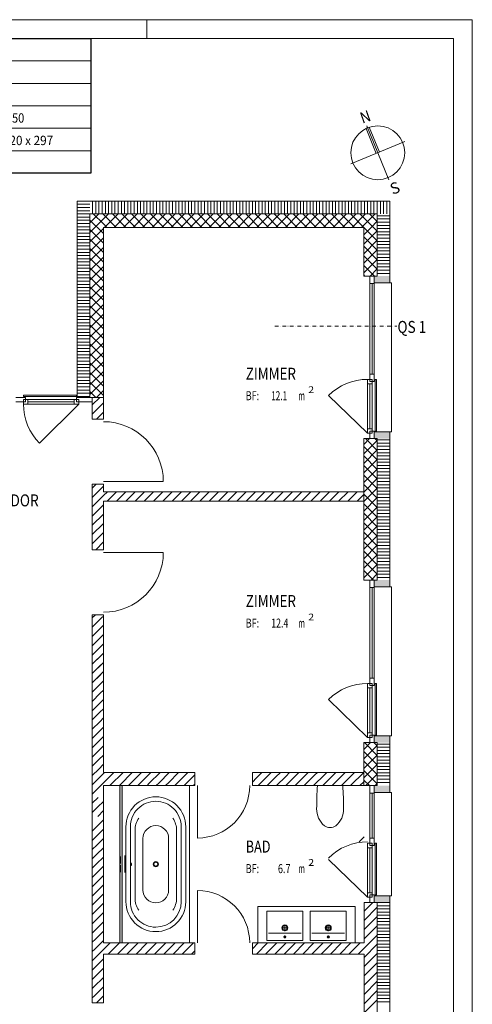
# Model space of a CAD drawing. Units: millimetres. Extents: x -59724 to 16526, y -91297 to 65203.
# Drawn here: x -47312 to -41261, y 27055 to 40203 of the extents above; entities that cross this region are included whole.
import ezdxf
from ezdxf.enums import TextEntityAlignment as Align

# ---------------------------------------------------------------- set-up
doc = ezdxf.new("R2010")
doc.units = ezdxf.units.MM
doc.header["$LTSCALE"] = 100
doc.linetypes.add('DASHDOT', pattern=[1, 0.5, -0.25, 0, -0.25])
doc.layers.add('Keine', color=9, linetype='Continuous', true_color=0x808080)
doc.styles.add('Arial', font='arial.ttf')

# ---------------------------------------------------------------- blocks, each defined once
blk = doc.blocks.new('TB_210_nNn02')
at = {"layer": 'Keine', "linetype": 'Continuous', "lineweight": 18, "true_color": 0x808080}
for points in [[(-42532, 36780), (-42572, 36780), (-42572, 36690), (-42532, 36690), (-42362, 36690), (-42362, 36780)], [(-42532, 34700), (-42572, 34700), (-42572, 34610), (-42532, 34610), (-42362, 34610), (-42362, 34700)], [(-42532, 32720), (-42572, 32720), (-42572, 32630), (-42532, 32630), (-42362, 32630), (-42362, 32720)], [(-42532, 30640), (-42572, 30640), (-42572, 30550), (-42532, 30550), (-42362, 30550), (-42362, 30640)], [(-45972, 29975), (-45972, 27875), (-45942, 27875), (-45942, 29975)], [(-42532, 29975), (-42572, 29975), (-42572, 29885), (-42532, 29885), (-42362, 29885), (-42362, 29975)], [(-42532, 28505), (-42572, 28505), (-42572, 28415), (-42532, 28415), (-42362, 28415), (-42362, 28505)]]:
    blk.add_hatch(color=8, dxfattribs=at).paths.add_polyline_path(points, flags=0)
at = {"layer": 'Keine', "color": 8, "linetype": 'Continuous', "lineweight": 18, "true_color": 0x808080}
for p, q in [((-46542, 37780), (-46542, 35160)), ((-46372, 37780), (-46542, 37780)), ((-46542, 37738), (-46372, 37738)), ((-42362, 37780), (-46372, 37780)), ((-46338, 37780), (-46338, 37610)), ((-46295, 37780), (-46295, 37610)), ((-46252, 37780), (-46252, 37610)), ((-46210, 37780), (-46210, 37610)), ((-46167, 37780), (-46167, 37610)), ((-46124, 37780), (-46124, 37610)), ((-46081, 37780), (-46081, 37610)), ((-46039, 37780), (-46039, 37610)), ((-45996, 37780), (-45996, 37610)), ((-45953, 37780), (-45953, 37610)), ((-45910, 37780), (-45910, 37610)), ((-45868, 37780), (-45868, 37610)), ((-45825, 37780), (-45825, 37610)), ((-45782, 37780), (-45782, 37610)), ((-45739, 37780), (-45739, 37610)), ((-45697, 37780), (-45697, 37610)), ((-45654, 37780), (-45654, 37610)), ((-45611, 37780), (-45611, 37610)), ((-45568, 37780), (-45568, 37610)), ((-45526, 37780), (-45526, 37610)), ((-45483, 37780), (-45483, 37610)), ((-45440, 37780), (-45440, 37610)), ((-45397, 37780), (-45397, 37610)), ((-45355, 37780), (-45355, 37610)), ((-45312, 37780), (-45312, 37610)), ((-45269, 37780), (-45269, 37610)), ((-45226, 37780), (-45226, 37610)), ((-45184, 37780), (-45184, 37610)), ((-45141, 37780), (-45141, 37610)), ((-45098, 37780), (-45098, 37610)), ((-45055, 37780), (-45055, 37610)), ((-45013, 37780), (-45013, 37610)), ((-44970, 37780), (-44970, 37610)), ((-44927, 37780), (-44927, 37610)), ((-44884, 37780), (-44884, 37610)), ((-44842, 37780), (-44842, 37610)), ((-44799, 37780), (-44799, 37610)), ((-44756, 37780), (-44756, 37610)), ((-44713, 37780), (-44713, 37610)), ((-44671, 37780), (-44671, 37610)), ((-44628, 37780), (-44628, 37610)), ((-44585, 37780), (-44585, 37610)), ((-44542, 37780), (-44542, 37610)), ((-44500, 37780), (-44500, 37610)), ((-44457, 37780), (-44457, 37610)), ((-44414, 37780), (-44414, 37610)), ((-44371, 37780), (-44371, 37610)), ((-44329, 37780), (-44329, 37610)), ((-44286, 37780), (-44286, 37610)), ((-44243, 37780), (-44243, 37610)), ((-44200, 37780), (-44200, 37610)), ((-44158, 37780), (-44158, 37610)), ((-44115, 37780), (-44115, 37610)), ((-44072, 37780), (-44072, 37610)), ((-44029, 37780), (-44029, 37610)), ((-43987, 37780), (-43987, 37610)), ((-43944, 37780), (-43944, 37610)), ((-43901, 37780), (-43901, 37610)), ((-43858, 37780), (-43858, 37610)), ((-43816, 37780), (-43816, 37610)), ((-43773, 37780), (-43773, 37610)), ((-43730, 37780), (-43730, 37610)), ((-43687, 37780), (-43687, 37610)), ((-43645, 37780), (-43645, 37610)), ((-43602, 37780), (-43602, 37610)), ((-43559, 37780), (-43559, 37610)), ((-43516, 37780), (-43516, 37610)), ((-43474, 37780), (-43474, 37610)), ((-43431, 37780), (-43431, 37610)), ((-43388, 37780), (-43388, 37610)), ((-43345, 37780), (-43345, 37610)), ((-43303, 37780), (-43303, 37610)), ((-43260, 37780), (-43260, 37610)), ((-43217, 37780), (-43217, 37610)), ((-43174, 37780), (-43174, 37610)), ((-43132, 37780), (-43132, 37610)), ((-43089, 37780), (-43089, 37610)), ((-43046, 37780), (-43046, 37610)), ((-43003, 37780), (-43003, 37610)), ((-42961, 37780), (-42961, 37610)), ((-42918, 37780), (-42918, 37610)), ((-42875, 37780), (-42875, 37610)), ((-42832, 37780), (-42832, 37610)), ((-42790, 37780), (-42790, 37610)), ((-42747, 37780), (-42747, 37610)), ((-42704, 37780), (-42704, 37610)), ((-42661, 37780), (-42661, 37610)), ((-42619, 37780), (-42619, 37610)), ((-42576, 37780), (-42576, 37610)), ((-42533, 37780), (-42533, 37610)), ((-42490, 37780), (-42490, 37610)), ((-42448, 37780), (-42448, 37610)), ((-42405, 37780), (-42405, 37610)), ((-42362, 37610), (-42362, 37780)), ((-46542, 37695), (-46372, 37695)), ((-46542, 37652), (-46372, 37652)), ((-46542, 37609), (-46372, 37609)), ((-46372, 37490), (-46252, 37610)), ((-46372, 35160), (-46372, 37610)), ((-46372, 37610), (-46192, 37610)), ((-46372, 37610), (-46372, 35160)), ((-46192, 37610), (-46372, 37610)), ((-46192, 37475), (-46328, 37610)), ((-46192, 37602), (-46200, 37610)), ((-46192, 37543), (-46125, 37610)), ((-46192, 37610), (-42532, 37610)), ((-42532, 37610), (-46192, 37610)), ((-46177, 37430), (-45997, 37610)), ((-45893, 37430), (-46073, 37610)), ((-46050, 37430), (-45870, 37610)), ((-45766, 37430), (-45946, 37610)), ((-45923, 37430), (-45743, 37610)), ((-45638, 37430), (-45818, 37610)), ((-45796, 37430), (-45616, 37610)), ((-45511, 37430), (-45691, 37610)), ((-45668, 37430), (-45488, 37610)), ((-45384, 37430), (-45564, 37610)), ((-45541, 37430), (-45361, 37610)), ((-45257, 37430), (-45437, 37610)), ((-45414, 37430), (-45234, 37610)), ((-45129, 37430), (-45309, 37610)), ((-45287, 37430), (-45107, 37610)), ((-45002, 37430), (-45182, 37610)), ((-45159, 37430), (-44979, 37610)), ((-44875, 37430), (-45055, 37610)), ((-45032, 37430), (-44852, 37610)), ((-44747, 37430), (-44927, 37610)), ((-44905, 37430), (-44725, 37610)), ((-44620, 37430), (-44800, 37610)), ((-44777, 37430), (-44597, 37610)), ((-44493, 37430), (-44673, 37610)), ((-44650, 37430), (-44470, 37610)), ((-44366, 37430), (-44546, 37610)), ((-44523, 37430), (-44343, 37610)), ((-44238, 37430), (-44418, 37610)), ((-44396, 37430), (-44216, 37610)), ((-44111, 37430), (-44291, 37610)), ((-44268, 37430), (-44088, 37610)), ((-43984, 37430), (-44164, 37610)), ((-44141, 37430), (-43961, 37610)), ((-43857, 37430), (-44037, 37610)), ((-44014, 37430), (-43834, 37610)), ((-43729, 37430), (-43909, 37610)), ((-43886, 37430), (-43706, 37610)), ((-43602, 37430), (-43782, 37610)), ((-43759, 37430), (-43579, 37610)), ((-43475, 37430), (-43655, 37610)), ((-43632, 37430), (-43452, 37610)), ((-43347, 37430), (-43527, 37610)), ((-43505, 37430), (-43325, 37610)), ((-43220, 37430), (-43400, 37610)), ((-43377, 37430), (-43197, 37610)), ((-43093, 37430), (-43273, 37610)), ((-43250, 37430), (-43070, 37610)), ((-42966, 37430), (-43146, 37610)), ((-43123, 37430), (-42943, 37610)), ((-42838, 37430), (-43018, 37610)), ((-42996, 37430), (-42816, 37610)), ((-42711, 37430), (-42891, 37610)), ((-42868, 37430), (-42688, 37610)), ((-42584, 37430), (-42764, 37610)), ((-42741, 37430), (-42561, 37610)), ((-42532, 37506), (-42636, 37610)), ((-42532, 37610), (-42532, 37430)), ((-42532, 37430), (-42532, 37610)), ((-42362, 36780), (-42362, 37610)), ((-46542, 37567), (-46372, 37567)), ((-46542, 37524), (-46372, 37524)), ((-46542, 37481), (-46372, 37481)), ((-46372, 37363), (-46192, 37543)), ((-46192, 37348), (-46372, 37528)), ((-46020, 37430), (-46192, 37602)), ((-46148, 37430), (-46192, 37475)), ((-42614, 37430), (-42532, 37512)), ((-42362, 37585), (-42532, 37585)), ((-42362, 37542), (-42532, 37542)), ((-42362, 37499), (-42532, 37499)), ((-46542, 37438), (-46372, 37438)), ((-46542, 37396), (-46372, 37396)), ((-46542, 37353), (-46372, 37353)), ((-46372, 37236), (-46192, 37416)), ((-46192, 37220), (-46372, 37400)), ((-46192, 35160), (-46192, 37430)), ((-46192, 37430), (-42712, 37430)), ((-42712, 37332), (-42614, 37430)), ((-42712, 37430), (-42712, 36780)), ((-42712, 37205), (-42532, 37385)), ((-42532, 37252), (-42711, 37430)), ((-42532, 37379), (-42584, 37430)), ((-42362, 37457), (-42532, 37457)), ((-42532, 37430), (-42532, 36780)), ((-42532, 36780), (-42532, 37430)), ((-42362, 37414), (-42532, 37414)), ((-42362, 37371), (-42532, 37371)), ((-46542, 37310), (-46372, 37310)), ((-46542, 37267), (-46372, 37267)), ((-46542, 37225), (-46372, 37225)), ((-46372, 37109), (-46192, 37289)), ((-46192, 37093), (-46372, 37273)), ((-42532, 37124), (-42712, 37304)), ((-42712, 37077), (-42532, 37257)), ((-42362, 37328), (-42532, 37328)), ((-42362, 37286), (-42532, 37286)), ((-42362, 37243), (-42532, 37243)), ((-46542, 37182), (-46372, 37182)), ((-46542, 37139), (-46372, 37139)), ((-46542, 37096), (-46372, 37096)), ((-46372, 36981), (-46192, 37161)), ((-46192, 36966), (-46372, 37146)), ((-42532, 36997), (-42712, 37177)), ((-42712, 36950), (-42532, 37130)), ((-42362, 37200), (-42532, 37200)), ((-42362, 37157), (-42532, 37157)), ((-42362, 37115), (-42532, 37115)), ((-46542, 37054), (-46372, 37054)), ((-46542, 37011), (-46372, 37011)), ((-46542, 36968), (-46372, 36968)), ((-46372, 36854), (-46192, 37034)), ((-46192, 36839), (-46372, 37019)), ((-42532, 36870), (-42712, 37050)), ((-42712, 36823), (-42532, 37003)), ((-42362, 37072), (-42532, 37072)), ((-42362, 37029), (-42532, 37029)), ((-42362, 36986), (-42532, 36986)), ((-46542, 36925), (-46372, 36925)), ((-46542, 36883), (-46372, 36883)), ((-46542, 36840), (-46372, 36840)), ((-46372, 36727), (-46192, 36907)), ((-46192, 36711), (-46372, 36891)), ((-42570, 36780), (-42712, 36922)), ((-42627, 36780), (-42532, 36876)), ((-42362, 36944), (-42532, 36944)), ((-42362, 36901), (-42532, 36901)), ((-42362, 36858), (-42532, 36858)), ((-42362, 36815), (-42532, 36815)), ((-46542, 36797), (-46372, 36797)), ((-46542, 36754), (-46372, 36754)), ((-46542, 36712), (-46372, 36712)), ((-46372, 36599), (-46192, 36779)), ((-46192, 36584), (-46372, 36764)), ((-42697, 36780), (-42712, 36795)), ((-42572, 36780), (-42712, 36780)), ((-42632, 36680), (-42632, 36780)), ((-42632, 36780), (-42572, 36780)), ((-42572, 36780), (-42572, 36680)), ((-42532, 36780), (-42572, 36780)), ((-42572, 36780), (-42572, 36690)), ((-42532, 36780), (-42572, 36780)), ((-42342, 36690), (-42572, 36690)), ((-42572, 36690), (-42532, 36690)), ((-42532, 36690), (-42362, 36690)), ((-42362, 36690), (-42362, 36780)), ((-42342, 34700), (-42342, 36690)), ((-46542, 36669), (-46372, 36669)), ((-46542, 36626), (-46372, 36626)), ((-46542, 36583), (-46372, 36583)), ((-46372, 36472), (-46192, 36652)), ((-46192, 36457), (-46372, 36637)), ((-42572, 36680), (-42632, 36680)), ((-42632, 36680), (-42632, 35470)), ((-42602, 36680), (-42602, 35470)), ((-42572, 36680), (-42572, 35470)), ((-46542, 36541), (-46372, 36541)), ((-46542, 36498), (-46372, 36498)), ((-46542, 36455), (-46372, 36455)), ((-46372, 36345), (-46192, 36525)), ((-46192, 36330), (-46372, 36510)), ((-46542, 36412), (-46372, 36412)), ((-46542, 36370), (-46372, 36370)), ((-46542, 36327), (-46372, 36327)), ((-46372, 36218), (-46192, 36398)), ((-46192, 36202), (-46372, 36382)), ((-46542, 36284), (-46372, 36284)), ((-46542, 36241), (-46372, 36241)), ((-46542, 36199), (-46372, 36199)), ((-46372, 36090), (-46192, 36270)), ((-46192, 36075), (-46372, 36255)), ((-46542, 36156), (-46372, 36156)), ((-46542, 36113), (-46372, 36113)), ((-46542, 36070), (-46372, 36070)), ((-46542, 36028), (-46372, 36028)), ((-46372, 35963), (-46192, 36143)), ((-46192, 35948), (-46372, 36128)), ((-46542, 35985), (-46372, 35985)), ((-46542, 35942), (-46372, 35942)), ((-46542, 35899), (-46372, 35899)), ((-46372, 35836), (-46192, 36016)), ((-46192, 35820), (-46372, 36000)), ((-46542, 35857), (-46372, 35857)), ((-46542, 35814), (-46372, 35814)), ((-46542, 35771), (-46372, 35771)), ((-46372, 35709), (-46192, 35889)), ((-46192, 35693), (-46372, 35873)), ((-46542, 35728), (-46372, 35728)), ((-46542, 35686), (-46372, 35686)), ((-46542, 35643), (-46372, 35643)), ((-46372, 35581), (-46192, 35761)), ((-46192, 35566), (-46372, 35746)), ((-46372, 35454), (-46192, 35634)), ((-46542, 35600), (-46372, 35600)), ((-46542, 35557), (-46372, 35557)), ((-46542, 35515), (-46372, 35515)), ((-46192, 35439), (-46372, 35619)), ((-46372, 35327), (-46192, 35507)), ((-46542, 35472), (-46372, 35472)), ((-46542, 35429), (-46372, 35429)), ((-46542, 35386), (-46372, 35386)), ((-46192, 35311), (-46372, 35491)), ((-46372, 35199), (-46192, 35379)), ((-42662, 35340), (-42662, 35400)), ((-42662, 35400), (-42602, 35400)), ((-42572, 35470), (-42632, 35470)), ((-42632, 35470), (-42632, 35370)), ((-42632, 35370), (-42572, 35370)), ((-42602, 35400), (-42602, 35340)), ((-42572, 35370), (-42572, 35470)), ((-42542, 35400), (-42562, 35400)), ((-42562, 35400), (-42562, 34710)), ((-42542, 34710), (-42542, 35400)), ((-46542, 35344), (-46372, 35344)), ((-46542, 35301), (-46372, 35301)), ((-46542, 35258), (-46372, 35258)), ((-46192, 35184), (-46372, 35364)), ((-46284, 35160), (-46192, 35252)), ((-42602, 35340), (-42662, 35340)), ((-42662, 35340), (-42662, 34740)), ((-42632, 35340), (-42632, 34740)), ((-42602, 35340), (-42602, 34740)), ((-47232, 35160), (-47362, 35160)), ((-46552, 35190), (-47262, 35190)), ((-47262, 35190), (-47262, 35170)), ((-47262, 35170), (-46552, 35170)), ((-47262, 35070), (-47262, 35130)), ((-47262, 35130), (-47202, 35130)), ((-47232, 35100), (-47232, 35160)), ((-47202, 35130), (-47202, 35070)), ((-47202, 35130), (-46582, 35130)), ((-46582, 35130), (-46582, 35070)), ((-46522, 35130), (-46582, 35130)), ((-46552, 35170), (-46552, 35190)), ((-46342, 35160), (-46552, 35160)), ((-46552, 35160), (-46552, 35100)), ((-46542, 35215), (-46372, 35215)), ((-46542, 35173), (-46372, 35173)), ((-46542, 35160), (-46372, 35160)), ((-46522, 35070), (-46522, 35130)), ((-46296, 35160), (-46372, 35237)), ((-46372, 35160), (-46342, 35160)), ((-46342, 35060), (-46241, 35160)), ((-46342, 35100), (-46342, 35160)), ((-46342, 35160), (-46342, 34870)), ((-46192, 35160), (-46342, 35160)), ((-46342, 35160), (-46192, 35160)), ((-46192, 34870), (-46192, 35160)), ((-42662, 34680), (-43185, 35184)), ((-47362, 35100), (-47232, 35100)), ((-47202, 35070), (-47262, 35070)), ((-47202, 35100), (-46582, 35100)), ((-47202, 35070), (-46582, 35070)), ((-46522, 35070), (-47045, 34547)), ((-46582, 35070), (-46522, 35070)), ((-46552, 35100), (-46342, 35100)), ((-46342, 34936), (-46192, 35086)), ((-46192, 34870), (-46342, 34870)), ((-46284, 34870), (-46192, 34962)), ((-42602, 34740), (-42662, 34740)), ((-42662, 34740), (-42662, 34680)), ((-42602, 34680), (-42602, 34740)), ((-42712, 34532), (-42634, 34610)), ((-42712, 34610), (-42712, 33900)), ((-42712, 34610), (-42572, 34610)), ((-42712, 34405), (-42532, 34585)), ((-42532, 34451), (-42691, 34610)), ((-42662, 34680), (-42602, 34680)), ((-42572, 34710), (-42632, 34710)), ((-42632, 34710), (-42632, 34610)), ((-42632, 34610), (-42572, 34610)), ((-42572, 34610), (-42572, 34710)), ((-42342, 34700), (-42572, 34700)), ((-42532, 34700), (-42572, 34700)), ((-42572, 34700), (-42572, 34610)), ((-42572, 34610), (-42532, 34610)), ((-42572, 34610), (-42532, 34610)), ((-42532, 34579), (-42564, 34610)), ((-42562, 34710), (-42542, 34710)), ((-42362, 34700), (-42532, 34700)), ((-42532, 34610), (-42532, 32720)), ((-42532, 32720), (-42532, 34610)), ((-42362, 34592), (-42532, 34592)), ((-42362, 34610), (-42362, 34700)), ((-42362, 32720), (-42362, 34610)), ((-42532, 34324), (-42712, 34504)), ((-42712, 34277), (-42532, 34457)), ((-42362, 34550), (-42532, 34550)), ((-42362, 34507), (-42532, 34507)), ((-42362, 34464), (-42532, 34464)), ((-42532, 34197), (-42712, 34377)), ((-42712, 34150), (-42532, 34330)), ((-42362, 34421), (-42532, 34421)), ((-42362, 34379), (-42532, 34379)), ((-42362, 34336), (-42532, 34336)), ((-42532, 34070), (-42712, 34250)), ((-42712, 34023), (-42532, 34203)), ((-42362, 34293), (-42532, 34293)), ((-42362, 34250), (-42532, 34250)), ((-42362, 34208), (-42532, 34208)), ((-42532, 33942), (-42712, 34122)), ((-42712, 33895), (-42532, 34075)), ((-42362, 34165), (-42532, 34165)), ((-42362, 34122), (-42532, 34122)), ((-42362, 34079), (-42532, 34079)), ((-46342, 33946), (-46288, 34000)), ((-46342, 34000), (-46192, 34000)), ((-46342, 34000), (-46342, 33125)), ((-46342, 33822), (-46192, 33972)), ((-46192, 34035), (-45392, 34035)), ((-46192, 33900), (-46192, 34000)), ((-42532, 33815), (-42712, 33995)), ((-42712, 33768), (-42532, 33948)), ((-42362, 34037), (-42532, 34037)), ((-42362, 33994), (-42532, 33994)), ((-42362, 33951), (-42532, 33951)), ((-46342, 33698), (-46192, 33848)), ((-46192, 33848), (-46140, 33900)), ((-42712, 33900), (-46192, 33900)), ((-46141, 33775), (-46016, 33900)), ((-46018, 33775), (-45893, 33900)), ((-45894, 33775), (-45769, 33900)), ((-45770, 33775), (-45645, 33900)), ((-45646, 33775), (-45521, 33900)), ((-45523, 33775), (-45398, 33900)), ((-45399, 33775), (-45274, 33900)), ((-45275, 33775), (-45150, 33900)), ((-45151, 33775), (-45026, 33900)), ((-45028, 33775), (-44903, 33900)), ((-44904, 33775), (-44779, 33900)), ((-44780, 33775), (-44655, 33900)), ((-44656, 33775), (-44531, 33900)), ((-44533, 33775), (-44408, 33900)), ((-44409, 33775), (-44284, 33900)), ((-44285, 33775), (-44160, 33900)), ((-44161, 33775), (-44036, 33900)), ((-44038, 33775), (-43913, 33900)), ((-43914, 33775), (-43789, 33900)), ((-43790, 33775), (-43665, 33900)), ((-43667, 33775), (-43542, 33900)), ((-43543, 33775), (-43418, 33900)), ((-43419, 33775), (-43294, 33900)), ((-43295, 33775), (-43170, 33900)), ((-43172, 33775), (-43047, 33900)), ((-43048, 33775), (-42923, 33900)), ((-42924, 33775), (-42799, 33900)), ((-42800, 33775), (-42712, 33864)), ((-42712, 33775), (-42712, 33900)), ((-42712, 33900), (-42712, 33775)), ((-42532, 33688), (-42712, 33868)), ((-42712, 33641), (-42532, 33821)), ((-42362, 33908), (-42532, 33908)), ((-42362, 33866), (-42532, 33866)), ((-42362, 33823), (-42532, 33823)), ((-46342, 33575), (-46192, 33725)), ((-46192, 33775), (-42712, 33775)), ((-46192, 33125), (-46192, 33775)), ((-42712, 33775), (-42712, 32720)), ((-42532, 33560), (-42712, 33740)), ((-42712, 33514), (-42532, 33694)), ((-42362, 33780), (-42532, 33780)), ((-42362, 33737), (-42532, 33737)), ((-42362, 33695), (-42532, 33695)), ((-46342, 33451), (-46192, 33601)), ((-42532, 33433), (-42712, 33613)), ((-42712, 33386), (-42532, 33566)), ((-42362, 33652), (-42532, 33652)), ((-42362, 33609), (-42532, 33609)), ((-42362, 33566), (-42532, 33566)), ((-46342, 33327), (-46192, 33477)), ((-42532, 33306), (-42712, 33486)), ((-42712, 33259), (-42532, 33439)), ((-42362, 33524), (-42532, 33524)), ((-42362, 33481), (-42532, 33481)), ((-42362, 33438), (-42532, 33438)), ((-46342, 33204), (-46192, 33354)), ((-42532, 33179), (-42712, 33359)), ((-42712, 33132), (-42532, 33312)), ((-42362, 33395), (-42532, 33395)), ((-42362, 33353), (-42532, 33353)), ((-42362, 33310), (-42532, 33310)), ((-42362, 33267), (-42532, 33267)), ((-46296, 33125), (-46192, 33230)), ((-42532, 33051), (-42712, 33231)), ((-42712, 33005), (-42532, 33185)), ((-42362, 33224), (-42532, 33224)), ((-42362, 33182), (-42532, 33182)), ((-42362, 33139), (-42532, 33139)), ((-46192, 33125), (-46342, 33125)), ((-46192, 33090), (-45392, 33090)), ((-42532, 32924), (-42712, 33104)), ((-42712, 32877), (-42532, 33057)), ((-42362, 33096), (-42532, 33096)), ((-42362, 33053), (-42532, 33053)), ((-42362, 33011), (-42532, 33011)), ((-42532, 32797), (-42712, 32977)), ((-42712, 32750), (-42532, 32930)), ((-42362, 32968), (-42532, 32968)), ((-42362, 32925), (-42532, 32925)), ((-42362, 32882), (-42532, 32882)), ((-42583, 32720), (-42712, 32850)), ((-42614, 32720), (-42532, 32803)), ((-42362, 32840), (-42532, 32840)), ((-42362, 32797), (-42532, 32797)), ((-42362, 32754), (-42532, 32754)), ((-42710, 32720), (-42712, 32722)), ((-42572, 32720), (-42712, 32720)), ((-42632, 32620), (-42632, 32720)), ((-42632, 32720), (-42572, 32720)), ((-42572, 32620), (-42632, 32620)), ((-42632, 32620), (-42632, 31410)), ((-42602, 32620), (-42602, 31410)), ((-42572, 32720), (-42572, 32620)), ((-42532, 32720), (-42572, 32720)), ((-42572, 32720), (-42572, 32630)), ((-42532, 32720), (-42572, 32720)), ((-42342, 32630), (-42572, 32630)), ((-42572, 32630), (-42532, 32630)), ((-42572, 32620), (-42572, 31410)), ((-42532, 32630), (-42362, 32630)), ((-42362, 32630), (-42362, 32720)), ((-42342, 30640), (-42342, 32630)), ((-46342, 32214), (-46300, 32255)), ((-46342, 32255), (-46192, 32255)), ((-46342, 32255), (-46342, 27075)), ((-46342, 32090), (-46212, 32220)), ((-46212, 32220), (-46192, 32240)), ((-46192, 30150), (-46192, 32255)), ((-46342, 31966), (-46214, 32094)), ((-46214, 32094), (-46192, 32116)), ((-46342, 31842), (-46217, 31967)), ((-46217, 31967), (-46192, 31992)), ((-46342, 31719), (-46220, 31841)), ((-46220, 31841), (-46192, 31869)), ((-46342, 31595), (-46223, 31714)), ((-46223, 31714), (-46192, 31745)), ((-46342, 31471), (-46225, 31588)), ((-46342, 31347), (-46228, 31461)), ((-46342, 31224), (-46231, 31335)), ((-46231, 31335), (-46192, 31374)), ((-42662, 31280), (-42662, 31340)), ((-42662, 31340), (-42602, 31340)), ((-42572, 31410), (-42632, 31410)), ((-42632, 31410), (-42632, 31310)), ((-42632, 31310), (-42572, 31310)), ((-42602, 31340), (-42602, 31280)), ((-42572, 31310), (-42572, 31410)), ((-42542, 31340), (-42562, 31340)), ((-42562, 31340), (-42562, 30650)), ((-42542, 30650), (-42542, 31340)), ((-46342, 31100), (-46234, 31208)), ((-46234, 31208), (-46192, 31250)), ((-42602, 31280), (-42662, 31280)), ((-42662, 31280), (-42662, 30680)), ((-42632, 31280), (-42632, 30680)), ((-42602, 31280), (-42602, 30680)), ((-46342, 30976), (-46236, 31082)), ((-46236, 31082), (-46192, 31126)), ((-42662, 30620), (-43185, 31124)), ((-46342, 30852), (-46239, 30955)), ((-46239, 30955), (-46192, 31002)), ((-46342, 30729), (-46242, 30829)), ((-46242, 30829), (-46192, 30879)), ((-46342, 30605), (-46245, 30702)), ((-46245, 30702), (-46192, 30755)), ((-42602, 30680), (-42662, 30680)), ((-42662, 30680), (-42662, 30620)), ((-42572, 30650), (-42632, 30650)), ((-42632, 30650), (-42632, 30550)), ((-42602, 30620), (-42602, 30680)), ((-42572, 30550), (-42572, 30650)), ((-42342, 30640), (-42572, 30640)), ((-42532, 30640), (-42572, 30640)), ((-42572, 30640), (-42572, 30550)), ((-42562, 30650), (-42542, 30650)), ((-42362, 30640), (-42532, 30640)), ((-42362, 30550), (-42362, 30640)), ((-46342, 30481), (-46247, 30576)), ((-46250, 30449), (-46192, 30507)), ((-46247, 30576), (-46192, 30631)), ((-42712, 30459), (-42621, 30550)), ((-42712, 30550), (-42712, 30150)), ((-42712, 30550), (-42572, 30550)), ((-42712, 30332), (-42532, 30512)), ((-42532, 30378), (-42704, 30550)), ((-42662, 30620), (-42602, 30620)), ((-42632, 30550), (-42572, 30550)), ((-42532, 30506), (-42577, 30550)), ((-42572, 30550), (-42532, 30550)), ((-42572, 30550), (-42532, 30550)), ((-42532, 30550), (-42532, 29975)), ((-42532, 29975), (-42532, 30550)), ((-42362, 30531), (-42532, 30531)), ((-42362, 29975), (-42362, 30550)), ((-46342, 30357), (-46250, 30449)), ((-46253, 30323), (-46192, 30384)), ((-42532, 30251), (-42712, 30431)), ((-42712, 30204), (-42532, 30384)), ((-42362, 30488), (-42532, 30488)), ((-42362, 30446), (-42532, 30446)), ((-42362, 30403), (-42532, 30403)), ((-46342, 30234), (-46253, 30323)), ((-46256, 30196), (-46192, 30260)), ((-42532, 30124), (-42712, 30304)), ((-42712, 30077), (-42532, 30257)), ((-42362, 30360), (-42532, 30360)), ((-42362, 30317), (-42532, 30317)), ((-42362, 30275), (-42532, 30275)), ((-46342, 30110), (-46256, 30196)), ((-46258, 30070), (-46192, 30136)), ((-46192, 30012), (-46054, 30150)), ((-46192, 30136), (-46178, 30150)), ((-44972, 30150), (-46192, 30150)), ((-46101, 29980), (-45930, 30150)), ((-45970, 29987), (-45807, 30150)), ((-45840, 29993), (-45683, 30150)), ((-45710, 30000), (-45559, 30150)), ((-45580, 30006), (-45435, 30150)), ((-45449, 30013), (-45312, 30150)), ((-45319, 30019), (-45188, 30150)), ((-45189, 30026), (-45064, 30150)), ((-45058, 30032), (-44972, 30119)), ((-44972, 30150), (-44972, 29975)), ((-44202, 30146), (-44198, 30150)), ((-44202, 29975), (-44202, 30150)), ((-42712, 30150), (-44202, 30150)), ((-44146, 30078), (-44074, 30150)), ((-44016, 30085), (-43950, 30150)), ((-43886, 30091), (-43827, 30150)), ((-43755, 30098), (-43703, 30150)), ((-43630, 29975), (-43495, 30111)), ((-43625, 30105), (-43579, 30150)), ((-43507, 29975), (-43365, 30118)), ((-43495, 30111), (-43455, 30150)), ((-43383, 29975), (-43234, 30124)), ((-43365, 30118), (-43332, 30150)), ((-43259, 29975), (-43104, 30131)), ((-43234, 30124), (-43208, 30150)), ((-43135, 29975), (-42974, 30137)), ((-43104, 30131), (-43084, 30150)), ((-43012, 29975), (-42843, 30144)), ((-42974, 30137), (-42960, 30150)), ((-42888, 29975), (-42713, 30150)), ((-42843, 30144), (-42837, 30150)), ((-42532, 29997), (-42712, 30177)), ((-42712, 29975), (-42712, 30150)), ((-42712, 30150), (-42712, 29975)), ((-42686, 29975), (-42532, 30130)), ((-42362, 30232), (-42532, 30232)), ((-42362, 30189), (-42532, 30189)), ((-42362, 30146), (-42532, 30146)), ((-46342, 29986), (-46258, 30070)), ((-46261, 29943), (-46192, 30012)), ((-46105, 29975), (-46101, 29980)), ((-45982, 29975), (-45970, 29987)), ((-45858, 29975), (-45840, 29993)), ((-45734, 29975), (-45710, 30000)), ((-45610, 29975), (-45580, 30006)), ((-45487, 29975), (-45449, 30013)), ((-45363, 29975), (-45319, 30019)), ((-45239, 29975), (-45189, 30026)), ((-45115, 29975), (-45058, 30032)), ((-44992, 29975), (-44972, 29995)), ((-44202, 30023), (-44146, 30078)), ((-44125, 29975), (-44016, 30085)), ((-44002, 29975), (-43886, 30091)), ((-43878, 29975), (-43755, 30098)), ((-43754, 29975), (-43625, 30105)), ((-42764, 29975), (-42712, 30028)), ((-42638, 29975), (-42712, 30049)), ((-42559, 29975), (-42532, 30003)), ((-42362, 30104), (-42532, 30104)), ((-42362, 30061), (-42532, 30061)), ((-42362, 30018), (-42532, 30018)), ((-46342, 29862), (-46261, 29943)), ((-46192, 29975), (-45972, 29975)), ((-46192, 27875), (-46192, 29975)), ((-46192, 29975), (-46192, 27875)), ((-45972, 29975), (-46192, 29975)), ((-45972, 29975), (-45942, 29975)), ((-45972, 29975), (-45972, 27875)), ((-45942, 29975), (-45972, 29975)), ((-45972, 27875), (-45972, 29975)), ((-45942, 29975), (-44972, 29975)), ((-45942, 27875), (-45942, 29975)), ((-45042, 29975), (-45042, 27875)), ((-44937, 29975), (-44937, 29275)), ((-44202, 29975), (-42712, 29975)), ((-42712, 29975), (-42707, 29975)), ((-42707, 29975), (-42572, 29975)), ((-42632, 29875), (-42632, 29975)), ((-42632, 29975), (-42572, 29975)), ((-42572, 29875), (-42632, 29875)), ((-42632, 29875), (-42632, 29275)), ((-42602, 29875), (-42602, 29275)), ((-42572, 29975), (-42572, 29875)), ((-42532, 29975), (-42572, 29975)), ((-42572, 29975), (-42572, 29885)), ((-42572, 29975), (-42532, 29975)), ((-42342, 29885), (-42572, 29885)), ((-42572, 29885), (-42532, 29885)), ((-42572, 29875), (-42572, 29275)), ((-42532, 29885), (-42362, 29885)), ((-42362, 29885), (-42362, 29975)), ((-42342, 28505), (-42342, 29885)), ((-46342, 29739), (-46264, 29817)), ((-46267, 29691), (-46192, 29765)), ((-46342, 29615), (-46267, 29691)), ((-46269, 29564), (-46192, 29641)), ((-46272, 29438), (-46192, 29517)), ((-46342, 29367), (-46272, 29438)), ((-46275, 29311), (-46192, 29394)), ((-46342, 29244), (-46275, 29311)), ((-46278, 29185), (-46192, 29270)), ((-42662, 29145), (-42662, 29205)), ((-42662, 29205), (-42602, 29205)), ((-42572, 29275), (-42632, 29275)), ((-42632, 29275), (-42632, 29175)), ((-42602, 29205), (-42602, 29145)), ((-42572, 29175), (-42572, 29275)), ((-42542, 29205), (-42562, 29205)), ((-42562, 29205), (-42562, 28515)), ((-42542, 28515), (-42542, 29205)), ((-46342, 29120), (-46278, 29185)), ((-46342, 28996), (-46280, 29058)), ((-46280, 29058), (-46192, 29146)), ((-42602, 29145), (-42662, 29145)), ((-42662, 29145), (-42662, 28545)), ((-42632, 29175), (-42572, 29175)), ((-42632, 29145), (-42632, 28545)), ((-42602, 29145), (-42602, 28545)), ((-46342, 28872), (-46283, 28932)), ((-46283, 28932), (-46192, 29022)), ((-42662, 28485), (-43185, 28989)), ((-46342, 28749), (-46286, 28805)), ((-46286, 28805), (-46192, 28899)), ((-46342, 28625), (-46288, 28679)), ((-46288, 28679), (-46192, 28775)), ((-46342, 28501), (-46291, 28552)), ((-46291, 28552), (-46192, 28651)), ((-44937, 27875), (-44937, 28575)), ((-42602, 28545), (-42662, 28545)), ((-42662, 28545), (-42662, 28485)), ((-42602, 28485), (-42602, 28545)), ((-46342, 28378), (-46294, 28426)), ((-46297, 28299), (-46192, 28404)), ((-46294, 28426), (-46192, 28528)), ((-42707, 28300), (-42592, 28415)), ((-42707, 28415), (-42707, 27875)), ((-42707, 28415), (-42572, 28415)), ((-42662, 28485), (-42602, 28485)), ((-42572, 28515), (-42632, 28515)), ((-42632, 28515), (-42632, 28415)), ((-42632, 28415), (-42572, 28415)), ((-42572, 28415), (-42572, 28515)), ((-42342, 28505), (-42572, 28505)), ((-42532, 28505), (-42572, 28505)), ((-42572, 28505), (-42572, 28415)), ((-42572, 28415), (-42532, 28415)), ((-42572, 28415), (-42532, 28415)), ((-42562, 28515), (-42542, 28515)), ((-42362, 28505), (-42532, 28505)), ((-42362, 28415), (-42532, 28415)), ((-42532, 28415), (-42532, 24610)), ((-42532, 24610), (-42532, 28415)), ((-42362, 28415), (-42362, 28505)), ((-42362, 24610), (-42362, 28415)), ((-46342, 28254), (-46297, 28299)), ((-46299, 28173), (-46192, 28280)), ((-42707, 28176), (-42532, 28351)), ((-42362, 28372), (-42532, 28372)), ((-42362, 28330), (-42532, 28330)), ((-42362, 28287), (-42532, 28287)), ((-46342, 28130), (-46299, 28173)), ((-46302, 28046), (-46192, 28156)), ((-42707, 28053), (-42532, 28228)), ((-42362, 28244), (-42532, 28244)), ((-42362, 28201), (-42532, 28201)), ((-42362, 28159), (-42532, 28159)), ((-46342, 28006), (-46302, 28046)), ((-46305, 27920), (-46192, 28033)), ((-42707, 27929), (-42532, 28104)), ((-42362, 28116), (-42532, 28116)), ((-42362, 28073), (-42532, 28073)), ((-42362, 28030), (-42532, 28030)), ((-46342, 27883), (-46305, 27920)), ((-46308, 27793), (-46192, 27909)), ((-46192, 27785), (-46102, 27875)), ((-45972, 27875), (-46192, 27875)), ((-46192, 27875), (-45972, 27875)), ((-46128, 27725), (-45978, 27875)), ((-46004, 27725), (-45854, 27875)), ((-45942, 27875), (-45972, 27875)), ((-45972, 27875), (-45942, 27875)), ((-44972, 27875), (-45942, 27875)), ((-45880, 27725), (-45730, 27875)), ((-45757, 27725), (-45607, 27875)), ((-45633, 27725), (-45483, 27875)), ((-45509, 27725), (-45359, 27875)), ((-45385, 27725), (-45235, 27875)), ((-45262, 27725), (-45112, 27875)), ((-45138, 27725), (-44988, 27875)), ((-44972, 27875), (-44972, 27725)), ((-44202, 27795), (-44122, 27875)), ((-44202, 27725), (-44202, 27875)), ((-42707, 27875), (-44202, 27875)), ((-44148, 27725), (-43998, 27875)), ((-44024, 27725), (-43874, 27875)), ((-43901, 27725), (-43751, 27875)), ((-43777, 27725), (-43627, 27875)), ((-43653, 27725), (-43503, 27875)), ((-43529, 27725), (-43379, 27875)), ((-43406, 27725), (-43256, 27875)), ((-43282, 27725), (-43132, 27875)), ((-43158, 27725), (-43008, 27875)), ((-43034, 27725), (-42884, 27875)), ((-42911, 27725), (-42761, 27875)), ((-42707, 27805), (-42532, 27980)), ((-42362, 27988), (-42532, 27988)), ((-42362, 27945), (-42532, 27945)), ((-42362, 27902), (-42532, 27902)), ((-46342, 27759), (-46308, 27793)), ((-46310, 27667), (-46192, 27785)), ((-45014, 27725), (-44972, 27768)), ((-42787, 27725), (-42707, 27805)), ((-42707, 27681), (-42532, 27856)), ((-42362, 27859), (-42532, 27859)), ((-42362, 27817), (-42532, 27817)), ((-42362, 27774), (-42532, 27774)), ((-46342, 27635), (-46310, 27667)), ((-46313, 27540), (-46192, 27661)), ((-46192, 27725), (-44972, 27725)), ((-46192, 27075), (-46192, 27725)), ((-44202, 27725), (-42707, 27725)), ((-42707, 27558), (-42532, 27733)), ((-42707, 27725), (-42707, 24610)), ((-42362, 27731), (-42532, 27731)), ((-42362, 27688), (-42532, 27688)), ((-42362, 27646), (-42532, 27646)), ((-46342, 27511), (-46313, 27540)), ((-46316, 27414), (-46192, 27538)), ((-42707, 27434), (-42532, 27609)), ((-42707, 27310), (-42532, 27485)), ((-42362, 27603), (-42532, 27603)), ((-42362, 27560), (-42532, 27560)), ((-42362, 27517), (-42532, 27517)), ((-46342, 27388), (-46316, 27414)), ((-46319, 27287), (-46192, 27414)), ((-42707, 27187), (-42532, 27362)), ((-42362, 27475), (-42532, 27475)), ((-42362, 27432), (-42532, 27432)), ((-42362, 27389), (-42532, 27389)), ((-46342, 27264), (-46319, 27287)), ((-46321, 27161), (-46192, 27290)), ((-42707, 27063), (-42532, 27238)), ((-42362, 27346), (-42532, 27346)), ((-42362, 27304), (-42532, 27304)), ((-42362, 27261), (-42532, 27261)), ((-42362, 27218), (-42532, 27218)), ((-46342, 27140), (-46321, 27161)), ((-46283, 27075), (-46192, 27166)), ((-42707, 26939), (-42532, 27114)), ((-42362, 27175), (-42532, 27175)), ((-42362, 27133), (-42532, 27133)), ((-42362, 27090), (-42532, 27090)), ((-46192, 27075), (-46342, 27075))]:
    blk.add_line(p, q, dxfattribs=at)
for centre, radius, start, end in [((-42662, 34660), 740, 90, 135), ((-46522, 35070), 740, 180, 225), ((-46192, 34035), 800, 0, 90), ((-46192, 33090), 800, 270, 0), ((-42662, 30600), 740, 90, 135), ((-44937, 29975), 700, 270, 0), ((-42662, 28485), 740, 90, 135), ((-44937, 27875), 700, 360, 90)]:
    blk.add_arc(centre, radius, start, end, dxfattribs=at)
at = {"layer": 'Keine', "color": 8, "linetype": 'Continuous', "lineweight": 18, "true_color": 0x808080, "style": 'Arial'}
for s, height, width, p, p2 in [('ZIMMER', 160, 0.762665, (-44290, 35395), (-43619, 35395)), ('BF:', 120, 0.689899, (-44290, 35122), (-44111, 35122)), ('12.1', 120, 0.653676, (-43950, 35122), (-43737, 35122)), ('2', 90, 1.136598, (-43455, 35218), (-43376, 35218)), ('m', 120, 0.649514, (-43589, 35122), (-43499, 35122)), ('ENTREE / KORRIDOR', 160, 0.762315, (-48808, 33704), (-47058, 33704)), ('ZIMMER', 160, 0.762665, (-44290, 32360), (-43619, 32360)), ('2', 90, 1.136598, (-43455, 32182), (-43376, 32182)), ('BF:', 120, 0.689899, (-44290, 32086), (-44111, 32086)), ('12.4', 120, 0.707205, (-43950, 32086), (-43720, 32086)), ('m', 120, 0.649514, (-43589, 32086), (-43499, 32086)), ('BAD', 160, 0.722058, (-44290, 29081), (-43959, 29081)), ('BF:', 120, 0.689899, (-44290, 28807), (-44111, 28807)), ('6.7', 120, 0.723236, (-43860, 28807), (-43691, 28807)), ('2', 90, 1.136598, (-43455, 28904), (-43376, 28904)), ('m', 120, 0.649514, (-43589, 28807), (-43499, 28807))]:
    blk.add_text(s, height=height, dxfattribs=dict(at, width=width)).set_placement(p, p2, align=Align.FIT)
blk = doc.blocks.new('Moxie-Logo_nNn021')
at = {"linetype": 'Continuous', "lineweight": 13, "true_color": 0xff0000}
for points in [[(-55811, 38553), (-55611, 39003), (-55811, 39003)], [(-55611, 39003), (-55411, 38553), (-55211, 39003)], [(-55211, 39003), (-55011, 38553), (-55011, 39003)]]:
    blk.add_hatch(color=1, dxfattribs=at).paths.add_polyline_path(points, flags=0)
at = {"linetype": 'Continuous', "lineweight": 13}
for points in [[(-55611, 38653), (-55811, 38203), (-55411, 38203)], [(-55211, 38653), (-55411, 38203), (-55011, 38203)]]:
    blk.add_hatch(color=7, dxfattribs=at).paths.add_polyline_path(points, flags=0)
at = {"color": 1, "linetype": 'Continuous', "lineweight": 13, "true_color": 0xff0000}
for p, q in [((-55811, 38553), (-55811, 39003)), ((-55811, 39003), (-55011, 39003)), ((-55811, 38553), (-55611, 39003)), ((-55611, 39003), (-55411, 38553)), ((-55411, 38553), (-55211, 39003)), ((-55211, 39003), (-55011, 38553)), ((-55011, 38553), (-55011, 39003))]:
    blk.add_line(p, q, dxfattribs=at)
at = {"color": 7, "linetype": 'Continuous', "lineweight": 13}
for p, q in [((-55811, 38203), (-55611, 38653)), ((-55611, 38653), (-55411, 38203)), ((-55411, 38203), (-55211, 38653)), ((-55211, 38653), (-55011, 38203)), ((-55011, 38203), (-55811, 38203))]:
    blk.add_line(p, q, dxfattribs=at)
blk = doc.blocks.new('PK_klein_003_nNn020')
at = {"color": 7, "linetype": 'Continuous', "lineweight": 18}
for p, q in [((-48861, 39953), (-48861, 38153)), ((-47611, 39953), (-47611, 38153)), ((-48861, 39653), (-46361, 39653)), ((-46361, 39353), (-48861, 39353)), ((-55861, 39053), (-46361, 39053)), ((-48861, 38753), (-46361, 38753)), ((-48861, 38453), (-46361, 38453))]:
    blk.add_line(p, q, dxfattribs=at)
at = {"color": 7, "linetype": 'Continuous', "lineweight": 25}
blk.add_lwpolyline([(-46361, 38153), (-55861, 38153), (-55861, 39953), (-46361, 39953)], close=True, dxfattribs=at)
blk.add_blockref('Moxie-Logo_nNn021', (0, 0))
at = {"color": 7, "linetype": 'Continuous', "lineweight": 18, "style": 'Arial'}
for s, height, width, p, p2 in [('Neubau MFH Seeblick', 200, 0.859199, (-55786, 39563), (-53387, 39563)), ('-', 125, 0.725806, (-47536, 39728), (-47494, 39728)), ('Gezeichnet', 125, 0.857295, (-48786, 39428), (-48030, 39428)), ('-', 125, 0.725806, (-47536, 39428), (-47494, 39428)), ('Datum', 125, 0.828509, (-48786, 39128), (-48361, 39128)), ('-', 125, 0.725806, (-47536, 39128), (-47494, 39128)), ('Grundbildung Sanitär', 125, 0.873872, (-54785, 38828), (-53345, 38828)), ('Massstab', 125, 0.847229, (-48786, 38828), (-48154, 38828)), ('1:50', 125, 0.841127, (-47536, 38828), (-47251, 38828)), ('Freifachkurs «Projektieren für Gebäudetechnikplaner/innen EFZ»', 125, 0.880853, (-54785, 38628), (-50343, 38628)), ('Grösse', 125, 0.840298, (-48786, 38528), (-48314, 38528)), ('420 x 297 ', 125, 0.868518, (-47536, 38528), (-46829, 38528)), ('© Copyright by MOXIE', 125, 0.864488, (-54785, 38228), (-53257, 38228)), ('Revision', 125, 0.860613, (-48786, 38228), (-48211, 38228)), ('-', 125, 0.725806, (-47536, 38228), (-47494, 38228))]:
    blk.add_text(s, height=height, dxfattribs=dict(at, width=width)).set_placement(p, p2, align=Align.FIT)
at = {"color": 1, "linetype": 'Continuous', "lineweight": 18, "true_color": 0xff0000, "style": 'Arial', "width": 0.86243}
blk.add_text('3. Obergeschoss', height=200, dxfattribs=at).set_placement((-55786, 39243), (-53966, 39243), align=Align.FIT)

msp = doc.modelspace()

# ---------------------------------------------------------------- linework, layer by layer
at = {"color": 7, "linetype": 'Continuous', "lineweight": 13}
for p, q in [((-56111.28, 40203.04), (-41261.28, 40203.04)), ((-45611.28, 39953.04), (-45611.28, 40203.04)), ((-41261.28, 19203.04), (-41261.28, 40203.04)), ((-55861.28, 39953.04), (-41511.28, 39953.04)), ((-41511.28, 19453.04), (-41511.28, 39953.04))]:
    msp.add_line(p, q, dxfattribs=at)
at = {"layer": 'Keine', "color": 8, "linetype": 'Continuous', "lineweight": 18, "true_color": 0x808080}
for p, q in [((-42376.88, 38065.42), (-42672.99, 38787.02)), ((-42545.91, 38417.61), (-42682.31, 38750)), ((-42503.95, 38434.83), (-42640.35, 38767.22)), ((-42885.73, 38278.16), (-42164.13, 38574.28)), ((-46372.1, 37780.47), (-46542.1, 37780.47)), ((-46542.1, 37737.72), (-46372.1, 37737.72)), ((-42362.1, 37780.47), (-46372.1, 37780.47)), ((-46342.1, 31594.86), (-46192.1, 31744.86)), ((-46342.1, 31471.11), (-46192.1, 31621.11)), ((-46342.1, 31347.37), (-46192.1, 31497.37)), ((-46342.1, 31223.63), (-46192.1, 31373.63)), ((-42992.91, 29975.47), (-43331.29, 29975.47)), ((-43326.62, 29975.47), (-42997.58, 29975.47)), ((-43162.1, 29975.47), (-43062.1, 29975.47)), ((-45892.1, 29066.19), (-45892.1, 29425.47)), ((-45892.1, 28425.47), (-45892.1, 29425.47)), ((-45832.1, 29425.47), (-45832.1, 29057.14)), ((-45832.1, 29425.47), (-45832.1, 28425.47)), ((-45769.78, 29375.47), (-45769.78, 28475.47)), ((-45214.42, 29375.47), (-45214.42, 28475.47)), ((-45152.1, 29425.47), (-45152.1, 28425.47)), ((-45092.1, 28425.47), (-45092.1, 29425.47)), ((-45663.6, 28580.73), (-45663.6, 29270.2)), ((-45320.6, 28580.73), (-45320.6, 29270.2)), ((-42771.79, 29225.47), (-42707.1, 29290.16)), ((-45965.06, 28937.48), (-45965.06, 29030.86)), ((-45905.06, 29039.92), (-45905.06, 28816.45)), ((-45829.1, 28925.47), (-45829.09, 28927.1)), ((-45829.09, 28927.1), (-45829.06, 28928.73)), ((-45829.06, 28928.73), (-45829.01, 28930.34)), ((-45829.01, 28930.34), (-45828.94, 28931.93)), ((-45828.94, 28931.93), (-45828.86, 28933.5)), ((-45828.86, 28933.5), (-45828.75, 28935.04)), ((-45828.75, 28935.04), (-45828.62, 28936.54)), ((-45828.62, 28936.54), (-45828.48, 28937.99)), ((-45828.48, 28937.99), (-45828.32, 28939.4)), ((-45828.32, 28939.4), (-45828.14, 28940.75)), ((-45828.14, 28940.75), (-45827.95, 28942.04)), ((-45827.95, 28942.04), (-45827.75, 28943.27)), ((-45827.75, 28943.27), (-45827.52, 28944.42)), ((-45827.52, 28944.42), (-45827.29, 28945.5)), ((-45820.91, 28945.5), (-45820.68, 28944.42)), ((-45820.68, 28944.42), (-45820.45, 28943.27)), ((-45820.45, 28943.27), (-45820.25, 28942.04)), ((-45820.25, 28942.04), (-45820.05, 28940.75)), ((-45820.05, 28940.75), (-45819.88, 28939.4)), ((-45819.88, 28939.4), (-45819.72, 28937.99)), ((-45819.72, 28937.99), (-45819.58, 28936.54)), ((-45819.58, 28936.54), (-45819.45, 28935.04)), ((-45819.45, 28935.04), (-45819.35, 28933.5)), ((-45819.35, 28933.5), (-45819.26, 28931.93)), ((-45819.26, 28931.93), (-45819.19, 28930.34)), ((-45819.19, 28930.34), (-45819.14, 28928.73)), ((-45819.14, 28928.73), (-45819.11, 28927.1)), ((-45819.11, 28927.1), (-45819.1, 28925.47)), ((-45965.06, 28817.34), (-45965.06, 28913.46)), ((-45829.09, 28923.84), (-45829.1, 28925.47)), ((-45829.06, 28922.21), (-45829.09, 28923.84)), ((-45829.01, 28920.59), (-45829.06, 28922.21)), ((-45828.94, 28919), (-45829.01, 28920.59)), ((-45828.86, 28917.43), (-45828.94, 28919)), ((-45828.75, 28915.89), (-45828.86, 28917.43)), ((-45828.62, 28914.4), (-45828.75, 28915.89)), ((-45828.48, 28912.94), (-45828.62, 28914.4)), ((-45828.32, 28911.54), (-45828.48, 28912.94)), ((-45828.14, 28910.18), (-45828.32, 28911.54)), ((-45827.95, 28908.89), (-45828.14, 28910.18)), ((-45827.75, 28907.67), (-45827.95, 28908.89)), ((-45827.52, 28906.52), (-45827.75, 28907.67)), ((-45827.29, 28905.43), (-45827.52, 28906.52)), ((-45827.04, 28904.43), (-45827.29, 28905.43)), ((-45820.91, 28905.43), (-45821.16, 28904.43)), ((-45820.68, 28906.52), (-45820.91, 28905.43)), ((-45820.45, 28907.67), (-45820.68, 28906.52)), ((-45820.25, 28908.89), (-45820.45, 28907.67)), ((-45820.05, 28910.18), (-45820.25, 28908.89)), ((-45819.88, 28911.54), (-45820.05, 28910.18)), ((-45819.72, 28912.94), (-45819.88, 28911.54)), ((-45819.58, 28914.4), (-45819.72, 28912.94)), ((-45819.45, 28915.89), (-45819.58, 28914.4)), ((-45819.35, 28917.43), (-45819.45, 28915.89)), ((-45819.26, 28919), (-45819.35, 28917.43)), ((-45819.19, 28920.59), (-45819.26, 28919)), ((-45819.14, 28922.21), (-45819.19, 28920.59)), ((-45819.11, 28923.84), (-45819.14, 28922.21)), ((-45819.1, 28925.47), (-45819.11, 28923.84)), ((-44127.1, 28360.47), (-42827.1, 28360.47)), ((-44127.1, 27875.47), (-44127.1, 28360.47)), ((-44007.1, 28300.47), (-43527.1, 28300.47)), ((-44007.1, 27905.47), (-44007.1, 28300.47)), ((-43527.1, 28300.47), (-43527.1, 27905.47)), ((-42947.1, 28300.47), (-43427.1, 28300.47)), ((-43427.1, 28300.47), (-43427.1, 27905.47)), ((-42947.1, 27905.47), (-42947.1, 28300.47)), ((-42827.1, 28360.47), (-42827.1, 27875.47)), ((-43986.12, 28005.47), (-43548.08, 28005.47)), ((-43808.77, 28075.47), (-43725.43, 28075.47)), ((-43767.1, 28033.8), (-43767.1, 28117.14)), ((-42968.08, 28005.47), (-43406.12, 28005.47)), ((-43228.77, 28075.47), (-43145.43, 28075.47)), ((-43187.1, 28033.8), (-43187.1, 28117.14)), ((-43527.1, 27905.47), (-44007.1, 27905.47)), ((-43783.77, 27955.47), (-43750.43, 27955.47)), ((-43767.1, 27938.8), (-43767.1, 27972.14)), ((-43427.1, 27905.47), (-42947.1, 27905.47)), ((-43203.77, 27955.47), (-43170.43, 27955.47)), ((-43187.1, 27938.8), (-43187.1, 27972.14))]:
    msp.add_line(p, q, dxfattribs=at)
at = {"layer": 'Keine', "color": 8, "linetype": 'DASHDOT', "lineweight": 18, "true_color": 0x808080}
msp.add_line((-43900.41, 36110.47), (-42270.37, 36110.47), dxfattribs=at)
at = {"layer": 'Keine', "color": 8, "linetype": 'Continuous', "lineweight": 18, "true_color": 0x808080}
for centre, radius in [((-42524.93, 38426.22), 360), ((-45492.1, 28925.47), 35), ((-45492.1, 28925.47), 26), ((-43767.1, 28075.47), 40), ((-43767.1, 28075.47), 30), ((-43187.1, 28075.47), 40), ((-43187.1, 28075.47), 30), ((-43767.1, 27955.47), 15), ((-43187.1, 27955.47), 15)]:
    msp.add_circle(centre, radius, dxfattribs=at)
for centre, radius, start, end in [((-38799.05, 29662.2), 4543.05, 176.046008, 179.937295), ((-47525.15, 29662.2), 4543.05, 0.062705, 3.953992), ((-45492.1, 29425.47), 400, 89.999957, 180.000043), ((-45492.1, 29425.47), 340, 89.999957, 180.000043), ((-45492.1, 29425.47), 400, 359.999957, 90.000043), ((-45492.1, 29425.47), 340, 359.999957, 90.000043), ((-43060.44, 29657.49), 281.83, 178.030088, 231.073354), ((-43263.76, 29657.49), 281.83, 308.926646, 1.969912), ((-45469.78, 29375.47), 300, 146.643465, 180.000035), ((-45514.42, 29375.47), 300, 359.999965, 33.356535), ((-45492.1, 29270.2), 171.5, 89.999957, 180.000043), ((-45492.1, 29270.2), 171.5, 359.999957, 90.000043), ((-43162.1, 29551.77), 136.3, 236.40649, 303.59351), ((-45492.1, 28580.73), 171.5, 179.999957, 270), ((-45492.1, 28580.73), 171.5, 270, 0), ((-45492.1, 28425.47), 400, 179.999957, 270), ((-45492.1, 28425.47), 340, 179.999957, 270), ((-45469.78, 28475.47), 300, 180.000054, 213.357746), ((-45492.1, 28425.47), 340, 270, 360), ((-45492.1, 28425.47), 400, 270, 360), ((-45514.42, 28475.47), 300, 326.642254, 359.999946)]:
    msp.add_arc(centre, radius, start, end, dxfattribs=at)

# ---------------------------------------------------------------- block references
for name in ['PK_klein_003_nNn020', 'TB_210_nNn02']:
    msp.add_blockref(name, (0, 0))

# ---------------------------------------------------------------- texts
at = {"layer": 'Keine', "color": 8, "linetype": 'Continuous', "lineweight": 18, "true_color": 0x808080, "style": 'Arial'}
for s, width, p, p2 in [('N', 0.885802, (-42730.28, 38813.27), (-42603.99, 38857.87)), ('S', 0.883041, (-42329.86, 37863.96), (-42213.58, 37905.02))]:
    msp.add_text(s, height=150, rotation=19.447775, dxfattribs=dict(at, width=width)).set_placement(p, p2, align=Align.FIT)
at = {"layer": 'Keine', "color": 8, "linetype": 'Continuous', "lineweight": 18, "true_color": 0x808080, "style": 'Arial', "width": 0.754379}
msp.add_text('QS 1', height=160, dxfattribs=at).set_placement((-42261.98, 36020.19), (-41878.03, 36020.19), align=Align.FIT)

doc.saveas('drawing.dxf')
